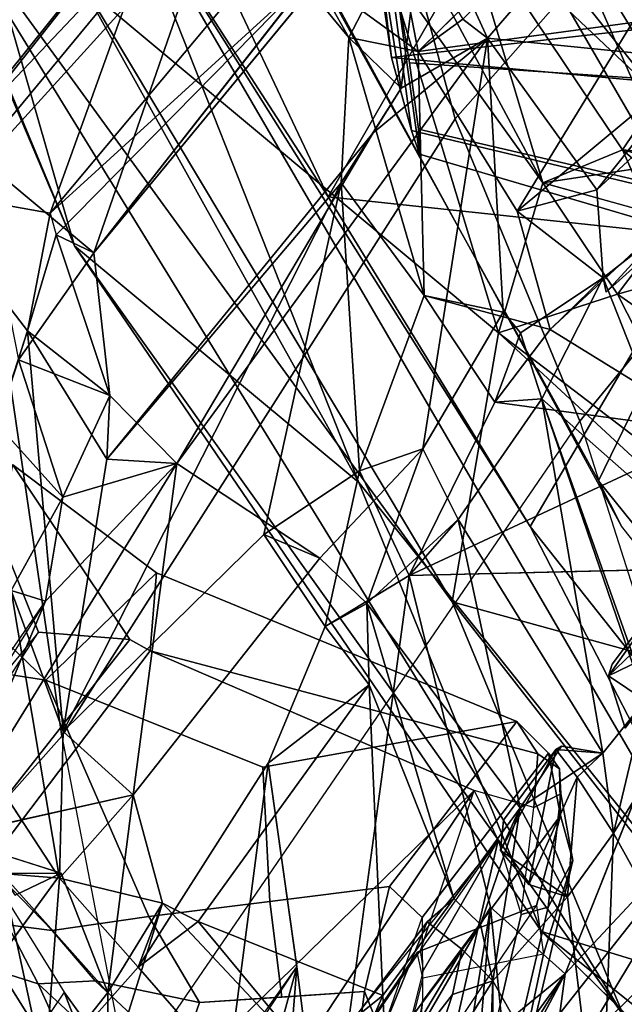
# Model space of a CAD drawing. Units: inches. Extents: x -14.5 to 10.7, y -12.9 to 12.9.
# Drawn here: x -8.8 to -7.8, y -8.4 to -6.8 of the extents above; entities that cross this region are included whole.
import ezdxf

# ---------------------------------------------------------------- set-up
doc = ezdxf.new("R2010")
doc.units = ezdxf.units.IN
doc.header["$MEASUREMENT"] = 0
for name, color, linetype in [('SEAT-BACK', 5, 'Continuous'), ('SEAT-BACKFABRIC', 5, 'Continuous'), ('SEAT-FRAME', 5, 'Continuous'), ('SEAT-KNOBS', 5, 'Continuous')]:
    doc.layers.add(name, color=color, linetype=linetype)

msp = doc.modelspace()

# ---------------------------------------------------------------- linework, layer by layer
at = {"layer": 'SEAT-BACK'}
for points in [[(-8.6655, -7.192, 17.3037), (-8.6655, -7.192, 17.3037), (-9.2923, -5.7141, 16.4663), (-8.9319, -6.268, 16.6044)], [(-8.6655, -7.192, 17.3037), (-8.6655, -7.192, 17.3037), (-8.9229, -6.5725, 17.0716), (-9.2923, -5.7141, 16.4663)], [(-7.8691, -6.543, 18.0207), (-7.8691, -6.543, 18.0207), (-7.8635, -6.124, 18.2208), (-7.6295, -7.0484, 18.3658)], [(-7.6295, -7.0484, 18.3658), (-7.6295, -7.0484, 18.3658), (-7.8635, -6.124, 18.2208), (-7.6381, -6.5219, 18.5571)], [(-7.9681, -6.6189, 17.8015), (-7.9681, -6.6189, 17.8015), (-8.2516, -7.1122, 17.4534), (-8.679, -6.2102, 16.8522)], [(-8.5973, -6.5777, 16.8914), (-8.5973, -6.5777, 16.8914), (-8.679, -6.2102, 16.8522), (-8.2516, -7.1122, 17.4534)], [(-8.6655, -7.192, 17.3037), (-8.6655, -7.192, 17.3037), (-8.9319, -6.268, 16.6044), (-8.2016, -7.5778, 17.5167)], [(-8.9319, -6.268, 16.6044), (-8.9319, -6.268, 16.6044), (-8.5973, -6.5777, 16.8914), (-8.2016, -7.5778, 17.5167)], [(-7.5514, -6.3458, 31.797), (-7.5514, -6.3458, 31.797), (-8.0322, -6.8227, 33.2892), (-7.9918, -6.8537, 33.3464)], [(-7.5895, -6.8941, 32.2687), (-7.5895, -6.8941, 32.2687), (-7.5514, -6.3458, 31.797), (-7.9918, -6.8537, 33.3464)], [(-7.6352, -6.4121, 31.7654), (-7.6352, -6.4121, 31.7654), (-7.7557, -6.828, 32.3425), (-8.105, -6.8756, 33.3404)], [(-8.0662, -6.5026, 18.1054), (-8.0662, -6.5026, 18.1054), (-7.7123, -6.9476, 18.6647), (-7.7803, -6.6358, 18.6547)], [(-8.0365, -6.6411, 18.1015), (-8.0365, -6.6411, 18.1015), (-7.7123, -6.9476, 18.6647), (-8.0662, -6.5026, 18.1054)], [(-8.8783, -7.0413, 35.8843), (-8.8783, -7.0413, 35.8843), (-8.4032, -6.54, 34.3122), (-8.4999, -6.5701, 34.3222)], [(-8.4032, -6.54, 34.3122), (-8.4032, -6.54, 34.3122), (-8.8783, -7.0413, 35.8843), (-8.8226, -7.0467, 35.7605)], [(-8.6339, -7.2036, 35.3173), (-8.6339, -7.2036, 35.3173), (-8.4032, -6.54, 34.3122), (-8.8226, -7.0467, 35.7605)], [(-8.6339, -7.2036, 35.3173), (-8.6339, -7.2036, 35.3173), (-8.2243, -6.7076, 33.9065), (-8.4032, -6.54, 34.3122)], [(-7.8691, -6.543, 18.0207), (-7.8691, -6.543, 18.0207), (-7.6295, -7.0484, 18.3658), (-7.8805, -6.6354, 18)], [(-8.9229, -6.5725, 17.0716), (-8.9229, -6.5725, 17.0716), (-7.7699, -8.4469, 18.6867), (-8.0494, -7.7726, 18.2123)], [(-8.9229, -6.5725, 17.0716), (-8.9229, -6.5725, 17.0716), (-8.0494, -7.7726, 18.2123), (-8.6485, -6.7714, 17.3696)], [(-7.7699, -8.4469, 18.6867), (-7.7699, -8.4469, 18.6867), (-8.9229, -6.5725, 17.0716), (-8.6655, -7.192, 17.3037)], [(-8.7048, -7.1388, 35.1596), (-8.7048, -7.1388, 35.1596), (-8.9186, -7.1012, 35.7145), (-8.4999, -6.5701, 34.3222)], [(-8.9186, -7.1012, 35.7145), (-8.9186, -7.1012, 35.7145), (-8.8783, -7.0413, 35.8843), (-8.4999, -6.5701, 34.3222)], [(-8.3409, -6.7038, 33.8734), (-8.3409, -6.7038, 33.8734), (-8.7048, -7.1388, 35.1596), (-8.4999, -6.5701, 34.3222)], [(-8.5973, -6.5777, 16.8914), (-8.5973, -6.5777, 16.8914), (-7.9226, -7.6498, 17.8963), (-7.5204, -8.4279, 18.4236)], [(-8.5973, -6.5777, 16.8914), (-8.5973, -6.5777, 16.8914), (-7.5204, -8.4279, 18.4236), (-8.2016, -7.5778, 17.5167)], [(-8.5973, -6.5777, 16.8914), (-8.5973, -6.5777, 16.8914), (-8.2516, -7.1122, 17.4534), (-7.9226, -7.6498, 17.8963)], [(-8.1536, -6.6255, 33.4063), (-8.1536, -6.6255, 33.4063), (-8.105, -6.8756, 33.3404), (-8.3409, -6.7038, 33.8734)], [(-7.9681, -6.6189, 17.8015), (-7.9681, -6.6189, 17.8015), (-7.6448, -7.1771, 18.2442), (-8.2516, -7.1122, 17.4534)], [(-8.0322, -6.8227, 33.2892), (-8.0322, -6.8227, 33.2892), (-8.105, -6.8756, 33.3404), (-8.1536, -6.6255, 33.4063)], [(-7.6448, -7.1771, 18.2442), (-7.6448, -7.1771, 18.2442), (-7.9681, -6.6189, 17.8015), (-7.8805, -6.6354, 18)], [(-8.1628, -6.7455, 33.7502), (-8.1628, -6.7455, 33.7502), (-8.1325, -6.935, 33.7331), (-8.0945, -6.6296, 33.4658)], [(-7.9918, -6.8537, 33.3464), (-7.9918, -6.8537, 33.3464), (-8.0945, -6.6296, 33.4658), (-8.1325, -6.935, 33.7331)], [(-8.0365, -6.6411, 18.1015), (-8.0365, -6.6411, 18.1015), (-8.0976, -6.7245, 17.9491), (-7.9015, -7.0893, 18.2469)], [(-7.7716, -7.036, 18.448), (-7.7716, -7.036, 18.448), (-8.0365, -6.6411, 18.1015), (-7.9015, -7.0893, 18.2469)], [(-8.0365, -6.6411, 18.1015), (-8.0365, -6.6411, 18.1015), (-7.7716, -7.036, 18.448), (-7.7123, -6.9476, 18.6647)], [(-7.8805, -6.6354, 18), (-7.8805, -6.6354, 18), (-7.6295, -7.0484, 18.3658), (-7.6448, -7.1771, 18.2442)], [(-7.7123, -6.9476, 18.6647), (-7.7123, -6.9476, 18.6647), (-7.4908, -6.7654, 19.2406), (-7.7803, -6.6358, 18.6547)], [(-8.277, -6.7481, 33.8692), (-8.277, -6.7481, 33.8692), (-8.7048, -7.1388, 35.1596), (-8.3409, -6.7038, 33.8734)], [(-8.105, -6.8756, 33.3404), (-8.105, -6.8756, 33.3404), (-8.2178, -6.8525, 33.6815), (-8.3409, -6.7038, 33.8734)], [(-8.2178, -6.8525, 33.6815), (-8.2178, -6.8525, 33.6815), (-8.277, -6.7481, 33.8692), (-8.3409, -6.7038, 33.8734)], [(-8.6485, -6.7714, 17.3696), (-8.6485, -6.7714, 17.3696), (-7.9742, -7.3342, 18.1565), (-8.1561, -6.7346, 17.8819)], [(-8.1561, -6.7346, 17.8819), (-8.1561, -6.7346, 17.8819), (-7.9015, -7.0893, 18.2469), (-8.0976, -6.7245, 17.9491)], [(-7.9015, -7.0893, 18.2469), (-7.9015, -7.0893, 18.2469), (-8.1561, -6.7346, 17.8819), (-7.9742, -7.3342, 18.1565)], [(-8.277, -6.7481, 33.8692), (-8.277, -6.7481, 33.8692), (-8.6339, -7.2036, 35.3173), (-8.6952, -7.1741, 35.2003)], [(-8.277, -6.7481, 33.8692), (-8.277, -6.7481, 33.8692), (-8.2178, -6.8525, 33.6815), (-8.1628, -6.7455, 33.7502)], [(-8.1628, -6.7455, 33.7502), (-8.1628, -6.7455, 33.7502), (-8.2178, -6.8525, 33.6815), (-8.1325, -6.935, 33.7331)], [(-7.9742, -7.3342, 18.1565), (-7.9742, -7.3342, 18.1565), (-8.6485, -6.7714, 17.3696), (-8.0494, -7.7726, 18.2123)], [(-7.7557, -6.828, 32.3425), (-7.7557, -6.828, 32.3425), (-7.9436, -7.1355, 33.0525), (-8.105, -6.8756, 33.3404)], [(-7.7557, -6.828, 32.3425), (-7.7557, -6.828, 32.3425), (-7.641, -6.8841, 32.3499), (-7.9436, -7.1355, 33.0525)], [(-8.0953, -7.2732, 33.5246), (-8.0953, -7.2732, 33.5246), (-8.2307, -7.0897, 33.7869), (-8.2178, -6.8525, 33.6815)], [(-8.2307, -7.0897, 33.7869), (-8.2307, -7.0897, 33.7869), (-8.1325, -6.935, 33.7331), (-8.2178, -6.8525, 33.6815)], [(-8.0953, -7.2732, 33.5246), (-8.0953, -7.2732, 33.5246), (-8.2178, -6.8525, 33.6815), (-8.105, -6.8756, 33.3404)], [(-8.4987, -7.5471, 35.1375), (-8.4987, -7.5471, 35.1375), (-7.9918, -6.8537, 33.3464), (-8.1786, -7.0078, 33.8081)], [(-8.1786, -7.0078, 33.8081), (-8.1786, -7.0078, 33.8081), (-7.9918, -6.8537, 33.3464), (-8.1325, -6.935, 33.7331)], [(-7.9665, -7.3006, 33.5458), (-7.9665, -7.3006, 33.5458), (-7.9918, -6.8537, 33.3464), (-8.0972, -7.5232, 34.0044)], [(-7.5895, -6.8941, 32.2687), (-7.5895, -6.8941, 32.2687), (-7.9918, -6.8537, 33.3464), (-7.8136, -7.1012, 33.0129)], [(-7.9436, -7.1355, 33.0525), (-7.9436, -7.1355, 33.0525), (-7.641, -6.8841, 32.3499), (-7.8136, -7.1012, 33.0129)], [(-7.641, -6.8841, 32.3499), (-7.641, -6.8841, 32.3499), (-7.5895, -6.8941, 32.2687), (-7.8136, -7.1012, 33.0129)], [(-7.7123, -6.9476, 18.6647), (-7.7123, -6.9476, 18.6647), (-7.7716, -7.036, 18.448), (-7.7093, -7.1776, 18.5609)], [(-8.4987, -7.5471, 35.1375), (-8.4987, -7.5471, 35.1375), (-8.1786, -7.0078, 33.8081), (-8.6125, -7.5399, 35.1823)], [(-7.9015, -7.0893, 18.2469), (-7.9015, -7.0893, 18.2469), (-7.6295, -7.0484, 18.3658), (-7.7716, -7.036, 18.448)], [(-7.7716, -7.036, 18.448), (-7.7716, -7.036, 18.448), (-7.6295, -7.0484, 18.3658), (-7.5528, -7.094, 18.4846)], [(-7.7716, -7.036, 18.448), (-7.7716, -7.036, 18.448), (-7.5692, -7.2117, 18.4283), (-7.7093, -7.1776, 18.5609)], [(-7.5528, -7.094, 18.4846), (-7.5528, -7.094, 18.4846), (-7.5692, -7.2117, 18.4283), (-7.7716, -7.036, 18.448)], [(-8.6339, -7.2036, 35.3173), (-8.6339, -7.2036, 35.3173), (-8.8226, -7.0467, 35.7605), (-8.7565, -7.3782, 35.7198)], [(-7.6805, -7.1511, 18.3004), (-7.6805, -7.1511, 18.3004), (-7.6295, -7.0484, 18.3658), (-7.9015, -7.0893, 18.2469)], [(-7.5632, -7.0562, 32.329), (-7.5632, -7.0562, 32.329), (-7.8031, -7.2444, 33.0565), (-7.6306, -7.6824, 32.8702)], [(-7.5632, -7.0562, 32.329), (-7.5632, -7.0562, 32.329), (-7.7985, -7.2677, 32.9749), (-7.8031, -7.2444, 33.0565)], [(-8.3568, -7.6625, 34.4929), (-8.3568, -7.6625, 34.4929), (-8.6836, -7.9839, 35.4833), (-8.2307, -7.0897, 33.7869)], [(-8.2307, -7.0897, 33.7869), (-8.2307, -7.0897, 33.7869), (-8.6836, -7.9839, 35.4833), (-8.6125, -7.5399, 35.1823)], [(-8.2006, -7.5588, 34.0258), (-8.2006, -7.5588, 34.0258), (-8.3568, -7.6625, 34.4929), (-8.2307, -7.0897, 33.7869)], [(-8.0953, -7.2732, 33.5246), (-8.0953, -7.2732, 33.5246), (-8.2006, -7.5588, 34.0258), (-8.2307, -7.0897, 33.7869)], [(-7.78, -7.2711, 18.4047), (-7.78, -7.2711, 18.4047), (-7.9015, -7.0893, 18.2469), (-7.9742, -7.3342, 18.1565)], [(-8.9186, -7.1012, 35.7145), (-8.9186, -7.1012, 35.7145), (-8.742, -7.3309, 35.3607), (-8.7916, -7.4837, 35.566)], [(-8.7048, -7.1388, 35.1596), (-8.7048, -7.1388, 35.1596), (-8.742, -7.3309, 35.3607), (-8.9186, -7.1012, 35.7145)], [(-7.9436, -7.1355, 33.0525), (-7.9436, -7.1355, 33.0525), (-7.8136, -7.1012, 33.0129), (-7.8031, -7.2444, 33.0565)], [(-7.9226, -7.6498, 17.8963), (-7.9226, -7.6498, 17.8963), (-8.2516, -7.1122, 17.4534), (-7.6448, -7.1771, 18.2442)], [(-7.6183, -7.4962, 32.4302), (-7.6183, -7.4962, 32.4302), (-7.8898, -7.3287, 33.0276), (-7.6549, -7.1105, 32.258)], [(-8.742, -7.3309, 35.3607), (-8.742, -7.3309, 35.3607), (-8.7048, -7.1388, 35.1596), (-8.6952, -7.1741, 35.2003)], [(-7.8031, -7.2444, 33.0565), (-7.8031, -7.2444, 33.0565), (-7.8898, -7.3287, 33.0276), (-7.9436, -7.1355, 33.0525)], [(-8.742, -7.3309, 35.3607), (-8.742, -7.3309, 35.3607), (-8.6952, -7.1741, 35.2003), (-8.608, -7.436, 35.3383)], [(-8.6952, -7.1741, 35.2003), (-8.6952, -7.1741, 35.2003), (-8.6339, -7.2036, 35.3173), (-8.608, -7.436, 35.3383)], [(-7.2831, -8.4568, 18.8648), (-7.2831, -8.4568, 18.8648), (-7.9226, -7.6498, 17.8963), (-7.6448, -7.1771, 18.2442)], [(-7.5692, -7.2117, 18.4283), (-7.5692, -7.2117, 18.4283), (-7.78, -7.2711, 18.4047), (-7.7093, -7.1776, 18.5609)], [(-7.78, -7.2711, 18.4047), (-7.78, -7.2711, 18.4047), (-7.5916, -7.403, 18.7439), (-7.7093, -7.1776, 18.5609)], [(-8.6339, -7.2036, 35.3173), (-8.6339, -7.2036, 35.3173), (-8.7565, -7.3782, 35.7198), (-8.608, -7.436, 35.3383)], [(-7.9041, -8.3096, 18.2281), (-7.9041, -8.3096, 18.2281), (-8.6655, -7.192, 17.3037), (-8.2016, -7.5778, 17.5167)], [(-7.9379, -7.3343, 33.4654), (-7.9379, -7.3343, 33.4654), (-7.9034, -7.4416, 33.4539), (-7.8031, -7.2444, 33.0565)], [(-7.8031, -7.2444, 33.0565), (-7.8031, -7.2444, 33.0565), (-7.9034, -7.4416, 33.4539), (-7.6306, -7.6824, 32.8702)], [(-8.0953, -7.2732, 33.5246), (-8.0953, -7.2732, 33.5246), (-7.8898, -7.3287, 33.0276), (-7.9801, -7.4473, 33.3511)], [(-7.78, -7.2711, 18.4047), (-7.78, -7.2711, 18.4047), (-7.9742, -7.3342, 18.1565), (-7.6046, -7.616, 18.7238)], [(-7.5916, -7.403, 18.7439), (-7.5916, -7.403, 18.7439), (-7.78, -7.2711, 18.4047), (-7.6046, -7.616, 18.7238)], [(-8.742, -7.3309, 35.3607), (-8.742, -7.3309, 35.3607), (-8.6125, -7.5399, 35.1823), (-8.6836, -7.9839, 35.4833)], [(-8.608, -7.436, 35.3383), (-8.608, -7.436, 35.3383), (-8.6125, -7.5399, 35.1823), (-8.742, -7.3309, 35.3607)], [(-7.6183, -7.4962, 32.4302), (-7.6183, -7.4962, 32.4302), (-7.9801, -7.4473, 33.3511), (-7.8898, -7.3287, 33.0276)], [(-7.2672, -7.9876, 19.2737), (-7.2672, -7.9876, 19.2737), (-7.9742, -7.3342, 18.1565), (-8.0494, -7.7726, 18.2123)], [(-7.9034, -7.4416, 33.4539), (-7.9034, -7.4416, 33.4539), (-7.9379, -7.3343, 33.4654), (-7.9801, -7.4473, 33.3511)], [(-7.9742, -7.3342, 18.1565), (-7.9742, -7.3342, 18.1565), (-7.2672, -7.9876, 19.2737), (-7.6046, -7.616, 18.7238)], [(-8.6846, -7.6017, 35.6298), (-8.6846, -7.6017, 35.6298), (-8.7565, -7.3782, 35.7198), (-8.7916, -7.4837, 35.566)], [(-8.7565, -7.3782, 35.7198), (-8.7565, -7.3782, 35.7198), (-8.6846, -7.6017, 35.6298), (-8.608, -7.436, 35.3383)], [(-8.6846, -7.6017, 35.6298), (-8.6846, -7.6017, 35.6298), (-8.4987, -7.5471, 35.1375), (-8.608, -7.436, 35.3383)], [(-8.608, -7.436, 35.3383), (-8.608, -7.436, 35.3383), (-8.4987, -7.5471, 35.1375), (-8.6125, -7.5399, 35.1823)], [(-7.9034, -7.4416, 33.4539), (-7.9034, -7.4416, 33.4539), (-8.0396, -7.6384, 33.8968), (-7.804, -8.0193, 33.5572)], [(-7.804, -8.0193, 33.5572), (-7.804, -8.0193, 33.5572), (-7.7347, -7.9332, 33.3609), (-7.9034, -7.4416, 33.4539)], [(-7.9034, -7.4416, 33.4539), (-7.9034, -7.4416, 33.4539), (-7.7563, -7.8562, 33.2709), (-7.6306, -7.6824, 32.8702)], [(-7.7563, -7.8562, 33.2709), (-7.7563, -7.8562, 33.2709), (-7.9034, -7.4416, 33.4539), (-7.7347, -7.9332, 33.3609)], [(-7.6183, -7.4962, 32.4302), (-7.6183, -7.4962, 32.4302), (-8.1195, -7.7297, 33.8579), (-7.9801, -7.4473, 33.3511)], [(-8.7916, -7.4837, 35.566), (-8.7916, -7.4837, 35.566), (-8.7688, -7.7539, 35.6199), (-8.6846, -7.6017, 35.6298)], [(-8.1195, -7.7297, 33.8579), (-8.1195, -7.7297, 33.8579), (-7.6183, -7.4962, 32.4302), (-7.6016, -7.7168, 32.4544)], [(-8.0972, -7.5232, 34.0044), (-8.0972, -7.5232, 34.0044), (-8.2651, -7.7012, 34.4988), (-8.1886, -7.7752, 34.3947)], [(-8.1886, -7.7752, 34.3947), (-8.1886, -7.7752, 34.3947), (-8.0396, -7.6384, 33.8968), (-8.0972, -7.5232, 34.0044)], [(-8.874, -8.1554, 36.5238), (-8.874, -8.1554, 36.5238), (-8.5699, -8.0869, 35.5915), (-8.4987, -7.5471, 35.1375)], [(-8.7124, -7.7715, 35.7512), (-8.7124, -7.7715, 35.7512), (-8.874, -8.1554, 36.5238), (-8.4987, -7.5471, 35.1375)], [(-8.6846, -7.6017, 35.6298), (-8.6846, -7.6017, 35.6298), (-8.7124, -7.7715, 35.7512), (-8.4987, -7.5471, 35.1375)], [(-8.4987, -7.5471, 35.1375), (-8.4987, -7.5471, 35.1375), (-8.5699, -8.0869, 35.5915), (-8.2651, -7.7012, 34.4988)], [(-8.3568, -7.6625, 34.4929), (-8.3568, -7.6625, 34.4929), (-8.2006, -7.5588, 34.0258), (-8.2568, -7.8128, 34.3106)], [(-8.2568, -7.8128, 34.3106), (-8.2568, -7.8128, 34.3106), (-8.2006, -7.5588, 34.0258), (-8.1195, -7.7297, 33.8579)], [(-7.9041, -8.3096, 18.2281), (-7.9041, -8.3096, 18.2281), (-8.2016, -7.5778, 17.5167), (-7.5204, -8.4279, 18.4236)], [(-8.7688, -7.7539, 35.6199), (-8.7688, -7.7539, 35.6199), (-8.7124, -7.7715, 35.7512), (-8.6846, -7.6017, 35.6298)], [(-8.1886, -7.7752, 34.3947), (-8.1886, -7.7752, 34.3947), (-7.9384, -8.1082, 33.8902), (-8.0396, -7.6384, 33.8968)], [(-7.804, -8.0193, 33.5572), (-7.804, -8.0193, 33.5572), (-8.0396, -7.6384, 33.8968), (-7.9384, -8.1082, 33.8902)], [(-7.5204, -8.4279, 18.4236), (-7.5204, -8.4279, 18.4236), (-7.9226, -7.6498, 17.8963), (-7.2831, -8.4568, 18.8648)], [(-7.6373, -7.8168, 32.8138), (-7.6373, -7.8168, 32.8138), (-7.6578, -7.6999, 32.8159), (-7.7945, -7.8932, 33.2962)], [(-7.6578, -7.6999, 32.8159), (-7.6578, -7.6999, 32.8159), (-7.7945, -7.8932, 33.2962), (-7.7887, -7.8742, 33.2564)], [(-7.6578, -7.6999, 32.8159), (-7.6578, -7.6999, 32.8159), (-7.7887, -7.8742, 33.2564), (-7.7945, -7.8932, 33.2962)], [(-7.6016, -7.7168, 32.4544), (-7.6016, -7.7168, 32.4544), (-7.5944, -8.089, 32.3765), (-7.8651, -8.3787, 33.3393)], [(-7.9873, -8.2701, 33.7626), (-7.9873, -8.2701, 33.7626), (-8.2562, -8.7334, 34.7095), (-8.1195, -7.7297, 33.8579)], [(-8.7688, -7.7539, 35.6199), (-8.7688, -7.7539, 35.6199), (-8.6836, -7.9839, 35.4833), (-8.6898, -8.2229, 35.6278)], [(-8.7124, -7.7715, 35.7512), (-8.7124, -7.7715, 35.7512), (-8.9784, -8.2003, 36.8593), (-8.874, -8.1554, 36.5238)], [(-8.1886, -7.7752, 34.3947), (-8.1886, -7.7752, 34.3947), (-8.2568, -7.8128, 34.3106), (-8.1851, -7.908, 34.5139)], [(-8.1886, -7.7752, 34.3947), (-8.1886, -7.7752, 34.3947), (-8.0468, -8.2561, 34.3246), (-7.9384, -8.1082, 33.8902)], [(-8.1886, -7.7752, 34.3947), (-8.1886, -7.7752, 34.3947), (-8.1851, -7.908, 34.5139), (-8.0468, -8.2561, 34.3246)], [(-7.5362, -8.429, 18.9926), (-7.5362, -8.429, 18.9926), (-7.2672, -7.9876, 19.2737), (-8.0494, -7.7726, 18.2123)], [(-7.5362, -8.429, 18.9926), (-7.5362, -8.429, 18.9926), (-8.0494, -7.7726, 18.2123), (-7.7699, -8.4469, 18.6867)], [(-8.1851, -7.908, 34.5139), (-8.1851, -7.908, 34.5139), (-8.2568, -7.8128, 34.3106), (-8.3498, -8.0357, 34.7115)], [(-7.6373, -7.8168, 32.8138), (-7.6373, -7.8168, 32.8138), (-7.7945, -7.8932, 33.2962), (-7.7672, -7.9785, 33.2807)], [(-7.7347, -7.9332, 33.3609), (-7.7347, -7.9332, 33.3609), (-7.7945, -7.8932, 33.2962), (-7.7563, -7.8562, 33.2709)], [(-7.7672, -7.9785, 33.2807), (-7.7672, -7.9785, 33.2807), (-7.7945, -7.8932, 33.2962), (-7.7347, -7.9332, 33.3609)], [(-8.1627, -8.414, 34.7306), (-8.1627, -8.414, 34.7306), (-8.1851, -7.908, 34.5139), (-8.4637, -8.2933, 35.4133)], [(-8.1627, -8.414, 34.7306), (-8.1627, -8.414, 34.7306), (-8.0468, -8.2561, 34.3246), (-8.1851, -7.908, 34.5139)], [(-7.804, -8.0193, 33.5572), (-7.804, -8.0193, 33.5572), (-7.7866, -8.1498, 33.5929), (-7.7347, -7.9332, 33.3609)], [(-7.7347, -7.9332, 33.3609), (-7.7347, -7.9332, 33.3609), (-7.7866, -8.1498, 33.5929), (-7.6945, -8.0017, 33.2327)], [(-8.6898, -8.2229, 35.6278), (-8.6898, -8.2229, 35.6278), (-8.7836, -8.2152, 35.882), (-8.8721, -7.9445, 35.9903)], [(-8.6836, -7.9839, 35.4833), (-8.6836, -7.9839, 35.4833), (-8.5699, -8.0869, 35.5915), (-8.6898, -8.2229, 35.6278)], [(-7.9384, -8.1082, 33.8902), (-7.9384, -8.1082, 33.8902), (-7.871, -8.0077, 33.6389), (-7.804, -8.0193, 33.5572)], [(-7.871, -8.0077, 33.6389), (-7.871, -8.0077, 33.6389), (-7.8804, -8.0134, 33.5816), (-7.804, -8.0193, 33.5572)], [(-7.6138, -8.4618, 33.0956), (-7.6138, -8.4618, 33.0956), (-7.6945, -8.0017, 33.2327), (-7.7866, -8.1498, 33.5929)], [(-7.9706, -8.1778, 33.925), (-7.9706, -8.1778, 33.925), (-7.9246, -8.2332, 33.8413), (-7.8804, -8.0134, 33.5816)], [(-7.8804, -8.0134, 33.5816), (-7.8804, -8.0134, 33.5816), (-7.9706, -8.1778, 33.925), (-7.9659, -8.1283, 33.875)], [(-7.9659, -8.1283, 33.875), (-7.9659, -8.1283, 33.875), (-7.9706, -8.1778, 33.925), (-7.8804, -8.0134, 33.5816)], [(-7.9246, -8.2332, 33.8413), (-7.9246, -8.2332, 33.8413), (-7.8456, -8.0583, 33.5537), (-7.8804, -8.0134, 33.5816)], [(-7.8804, -8.0134, 33.5816), (-7.8804, -8.0134, 33.5816), (-7.8456, -8.0583, 33.5537), (-7.804, -8.0193, 33.5572)], [(-7.7866, -8.1498, 33.5929), (-7.7866, -8.1498, 33.5929), (-7.804, -8.0193, 33.5572), (-7.8456, -8.0583, 33.5537)], [(-8.3498, -8.0357, 34.7115), (-8.3498, -8.0357, 34.7115), (-8.4147, -8.5362, 35.0923), (-8.5614, -8.3678, 35.3679)], [(-8.3027, -8.367, 34.699), (-8.3027, -8.367, 34.699), (-8.4147, -8.5362, 35.0923), (-8.3498, -8.0357, 34.7115)], [(-7.9246, -8.2332, 33.8413), (-7.9246, -8.2332, 33.8413), (-7.8613, -8.2531, 33.8503), (-7.8456, -8.0583, 33.5537)], [(-7.8456, -8.0583, 33.5537), (-7.8456, -8.0583, 33.5537), (-7.8613, -8.2531, 33.8503), (-7.7866, -8.1498, 33.5929)], [(-8.5699, -8.0869, 35.5915), (-8.5699, -8.0869, 35.5915), (-8.5218, -8.2635, 35.5789), (-8.6898, -8.2229, 35.6278)], [(-8.5699, -8.0869, 35.5915), (-8.5699, -8.0869, 35.5915), (-8.6111, -8.4092, 35.8962), (-8.5218, -8.2635, 35.5789)], [(-7.2564, -8.0823, 30.6545), (-7.2564, -8.0823, 30.6545), (-7.8664, -8.872, 32.7169), (-7.5428, -8.2044, 32.1097)], [(-7.7678, -8.6879, 32.265), (-7.7678, -8.6879, 32.265), (-7.8664, -8.872, 32.7169), (-7.2564, -8.0823, 30.6545)], [(-7.8437, -8.5003, 33.191), (-7.8437, -8.5003, 33.191), (-7.874, -8.4433, 33.3046), (-7.5944, -8.089, 32.3765)], [(-7.8651, -8.3787, 33.3393), (-7.8651, -8.3787, 33.3393), (-7.5944, -8.089, 32.3765), (-7.874, -8.4433, 33.3046)], [(-7.6239, -8.2838, 32.3855), (-7.6239, -8.2838, 32.3855), (-7.8437, -8.5003, 33.191), (-7.5944, -8.089, 32.3765)], [(-7.9384, -8.1082, 33.8902), (-7.9384, -8.1082, 33.8902), (-8.0468, -8.2561, 34.3246), (-8.0033, -8.2986, 34.2298)], [(-7.983, -8.3901, 34.235), (-7.983, -8.3901, 34.235), (-7.9384, -8.1082, 33.8902), (-8.0033, -8.2986, 34.2298)], [(-7.983, -8.3901, 34.235), (-7.983, -8.3901, 34.235), (-7.8613, -8.2531, 33.8503), (-7.9384, -8.1082, 33.8902)], [(-7.8613, -8.2531, 33.8503), (-7.8613, -8.2531, 33.8503), (-7.9706, -8.1778, 33.925), (-7.9384, -8.1082, 33.8902)], [(-7.7866, -8.1498, 33.5929), (-7.7866, -8.1498, 33.5929), (-7.8613, -8.2531, 33.8503), (-7.8074, -8.701, 33.7961)], [(-7.7866, -8.1498, 33.5929), (-7.7866, -8.1498, 33.5929), (-7.8074, -8.701, 33.7961), (-7.6138, -8.4618, 33.0956)], [(-9.0552, -8.7174, 37.3555), (-9.0552, -8.7174, 37.3555), (-8.6871, -8.2147, 36.0023), (-8.874, -8.1554, 36.5238)], [(-7.8613, -8.2531, 33.8503), (-7.8613, -8.2531, 33.8503), (-7.9246, -8.2332, 33.8413), (-7.9706, -8.1778, 33.925)], [(-8.6111, -8.4092, 35.8962), (-8.6111, -8.4092, 35.8962), (-8.6871, -8.2147, 36.0023), (-8.7836, -8.2152, 35.882)], [(-8.6871, -8.2147, 36.0023), (-8.6871, -8.2147, 36.0023), (-8.762, -8.2507, 36.0723), (-8.7836, -8.2152, 35.882)], [(-8.7836, -8.2152, 35.882), (-8.7836, -8.2152, 35.882), (-8.7138, -8.5397, 35.8234), (-8.6111, -8.4092, 35.8962)], [(-8.6898, -8.2229, 35.6278), (-8.6898, -8.2229, 35.6278), (-8.7138, -8.5397, 35.8234), (-8.7836, -8.2152, 35.882)], [(-7.8664, -8.872, 32.7169), (-7.8664, -8.872, 32.7169), (-7.6239, -8.2838, 32.3855), (-7.5428, -8.2044, 32.1097)], [(-8.7138, -8.5397, 35.8234), (-8.7138, -8.5397, 35.8234), (-8.6898, -8.2229, 35.6278), (-8.5614, -8.3678, 35.3679)], [(-8.5218, -8.2635, 35.5789), (-8.5218, -8.2635, 35.5789), (-8.5614, -8.3678, 35.3679), (-8.6898, -8.2229, 35.6278)], [(-8.5218, -8.2635, 35.5789), (-8.5218, -8.2635, 35.5789), (-8.6111, -8.4092, 35.8962), (-8.61, -8.5461, 35.9913)], [(-8.5218, -8.2635, 35.5789), (-8.5218, -8.2635, 35.5789), (-8.61, -8.5461, 35.9913), (-8.2319, -8.5727, 35.0431)], [(-8.5614, -8.3678, 35.3679), (-8.5614, -8.3678, 35.3679), (-8.5218, -8.2635, 35.5789), (-8.4637, -8.2933, 35.4133)], [(-8.4637, -8.2933, 35.4133), (-8.4637, -8.2933, 35.4133), (-8.5218, -8.2635, 35.5789), (-8.2319, -8.5727, 35.0431)], [(-7.8074, -8.701, 33.7961), (-7.8074, -8.701, 33.7961), (-7.8613, -8.2531, 33.8503), (-7.983, -8.3901, 34.235)], [(-8.0651, -8.7548, 33.988), (-8.0651, -8.7548, 33.988), (-8.2562, -8.7334, 34.7095), (-7.9873, -8.2701, 33.7626)], [(-8.0651, -8.7548, 33.988), (-8.0651, -8.7548, 33.988), (-7.9873, -8.2701, 33.7626), (-8.0192, -8.6663, 33.8088)], [(-7.9873, -8.2701, 33.7626), (-7.9873, -8.2701, 33.7626), (-7.9607, -8.5335, 33.6794), (-8.0192, -8.6663, 33.8088)], [(-7.9873, -8.2701, 33.7626), (-7.9873, -8.2701, 33.7626), (-7.8651, -8.3787, 33.3393), (-7.9607, -8.5335, 33.6794)], [(-8.1627, -8.414, 34.7306), (-8.1627, -8.414, 34.7306), (-8.4637, -8.2933, 35.4133), (-8.2319, -8.5727, 35.0431)], [(-8.2094, -8.4517, 34.7041), (-8.2094, -8.4517, 34.7041), (-8.2002, -8.5617, 34.7498), (-8.0903, -8.2942, 34.3001)], [(-8.2002, -8.5617, 34.7498), (-8.2002, -8.5617, 34.7498), (-8.0332, -8.3393, 34.2158), (-8.0903, -8.2942, 34.3001)], [(-7.6239, -8.2838, 32.3855), (-7.6239, -8.2838, 32.3855), (-7.9241, -8.8285, 33.2438), (-7.8437, -8.5003, 33.191)], [(-7.9241, -8.8285, 33.2438), (-7.9241, -8.8285, 33.2438), (-7.6239, -8.2838, 32.3855), (-7.8664, -8.872, 32.7169)], [(-7.983, -8.3901, 34.235), (-7.983, -8.3901, 34.235), (-8.0033, -8.2986, 34.2298), (-8.0332, -8.3393, 34.2158)], [(-7.9041, -8.3096, 18.2281), (-7.9041, -8.3096, 18.2281), (-7.0385, -9.0017, 19.3626), (-7.2383, -8.9627, 19.4145)], [(-7.0385, -9.0017, 19.3626), (-7.0385, -9.0017, 19.3626), (-7.9041, -8.3096, 18.2281), (-7.5204, -8.4279, 18.4236)], [(-8.1702, -8.5692, 34.6637), (-8.1702, -8.5692, 34.6637), (-8.0332, -8.3393, 34.2158), (-8.2002, -8.5617, 34.7498)], [(-8.1702, -8.5692, 34.6637), (-8.1702, -8.5692, 34.6637), (-8.0491, -8.4127, 34.2607), (-8.0332, -8.3393, 34.2158)], [(-8.0332, -8.3393, 34.2158), (-8.0332, -8.3393, 34.2158), (-8.0491, -8.4127, 34.2607), (-7.983, -8.3901, 34.235)], [(-8.5614, -8.3678, 35.3679), (-8.5614, -8.3678, 35.3679), (-8.4147, -8.5362, 35.0923), (-8.7138, -8.5397, 35.8234)], [(-8.3026, -8.3675, 34.6991), (-8.3026, -8.3675, 34.6991), (-8.3609, -8.5801, 34.9487), (-8.4094, -8.5177, 35.0418)], [(-8.3312, -8.7272, 34.9442), (-8.3312, -8.7272, 34.9442), (-8.3609, -8.5801, 34.9487), (-8.3026, -8.3675, 34.6991)], [(-8.3312, -8.7272, 34.9442), (-8.3312, -8.7272, 34.9442), (-8.3026, -8.3675, 34.6991), (-8.2562, -8.7334, 34.7095)], [(-7.983, -8.3901, 34.235), (-7.983, -8.3901, 34.235), (-8.1064, -8.5857, 34.6694), (-8.0058, -8.9879, 34.5364)], [(-8.0491, -8.4127, 34.2607), (-8.0491, -8.4127, 34.2607), (-8.1064, -8.5857, 34.6694), (-7.983, -8.3901, 34.235)], [(-8.0136, -8.5006, 33.336), (-8.0136, -8.5006, 33.336), (-7.9635, -8.5143, 33.4352), (-7.8651, -8.3787, 33.3393)], [(-8.0136, -8.5006, 33.336), (-8.0136, -8.5006, 33.336), (-7.8651, -8.3787, 33.3393), (-7.874, -8.4433, 33.3046)], [(-8.0058, -8.9879, 34.5364), (-8.0058, -8.9879, 34.5364), (-7.9822, -9.0238, 34.4452), (-7.983, -8.3901, 34.235)], [(-7.9854, -8.606, 33.6555), (-7.9854, -8.606, 33.6555), (-7.8651, -8.3787, 33.3393), (-7.9635, -8.5143, 33.4352)], [(-7.9607, -8.5335, 33.6794), (-7.9607, -8.5335, 33.6794), (-7.8651, -8.3787, 33.3393), (-7.9854, -8.606, 33.6555)], [(-7.9822, -9.0238, 34.4452), (-7.9822, -9.0238, 34.4452), (-7.8074, -8.701, 33.7961), (-7.983, -8.3901, 34.235)], [(-8.61, -8.5461, 35.9913), (-8.61, -8.5461, 35.9913), (-8.6111, -8.4092, 35.8962), (-8.7138, -8.5397, 35.8234)], [(-8.2319, -8.5727, 35.0431), (-8.2319, -8.5727, 35.0431), (-8.1567, -8.5287, 34.7917), (-8.1627, -8.414, 34.7306)]]:
    msp.add_3dface(points, dxfattribs=at)
for points, invisible_edges in [([(-8.105, -6.8756, 33.3404), (-8.105, -6.8756, 33.3404), (-8.0322, -6.8227, 33.2892), (-7.6352, -6.4121, 31.7654)], 4), ([(-8.0322, -6.8227, 33.2892), (-8.0322, -6.8227, 33.2892), (-8.0945, -6.6296, 33.4658), (-7.9918, -6.8537, 33.3464)], 2), ([(-8.2243, -6.7076, 33.9065), (-8.2243, -6.7076, 33.9065), (-8.6339, -7.2036, 35.3173), (-8.277, -6.7481, 33.8692)], 9), ([(-8.4987, -7.5471, 35.1375), (-8.4987, -7.5471, 35.1375), (-8.2651, -7.7012, 34.4988), (-7.9918, -6.8537, 33.3464)], 4), ([(-7.9918, -6.8537, 33.3464), (-7.9918, -6.8537, 33.3464), (-8.2651, -7.7012, 34.4988), (-8.0972, -7.5232, 34.0044)], 2), ([(-7.9665, -7.3006, 33.5458), (-7.9665, -7.3006, 33.5458), (-7.8136, -7.1012, 33.0129), (-7.9918, -6.8537, 33.3464)], 2), ([(-7.9436, -7.1355, 33.0525), (-7.9436, -7.1355, 33.0525), (-8.0953, -7.2732, 33.5246), (-8.105, -6.8756, 33.3404)], 2), ([(-8.2307, -7.0897, 33.7869), (-8.2307, -7.0897, 33.7869), (-8.1786, -7.0078, 33.8081), (-8.1325, -6.935, 33.7331)], 2), ([(-8.6125, -7.5399, 35.1823), (-8.6125, -7.5399, 35.1823), (-8.1786, -7.0078, 33.8081), (-8.2307, -7.0897, 33.7869)], 4), ([(-7.6805, -7.1511, 18.3004), (-7.6805, -7.1511, 18.3004), (-7.9015, -7.0893, 18.2469), (-7.78, -7.2711, 18.4047)], 9), ([(-7.9379, -7.3343, 33.4654), (-7.9379, -7.3343, 33.4654), (-7.8136, -7.1012, 33.0129), (-7.9665, -7.3006, 33.5458)], 6), ([(-7.8136, -7.1012, 33.0129), (-7.8136, -7.1012, 33.0129), (-7.9379, -7.3343, 33.4654), (-7.8031, -7.2444, 33.0565)], 2), ([(-7.6549, -7.1105, 32.258), (-7.6549, -7.1105, 32.258), (-7.8898, -7.3287, 33.0276), (-7.7985, -7.2677, 32.9749)], 4), ([(-7.9436, -7.1355, 33.0525), (-7.9436, -7.1355, 33.0525), (-7.8898, -7.3287, 33.0276), (-8.0953, -7.2732, 33.5246)], 9), ([(-7.5692, -7.2117, 18.4283), (-7.5692, -7.2117, 18.4283), (-7.6805, -7.1511, 18.3004), (-7.78, -7.2711, 18.4047)], 4), ([(-8.6655, -7.192, 17.3037), (-8.6655, -7.192, 17.3037), (-7.9041, -8.3096, 18.2281), (-7.7699, -8.4469, 18.6867)], 4), ([(-7.8898, -7.3287, 33.0276), (-7.8898, -7.3287, 33.0276), (-7.8031, -7.2444, 33.0565), (-7.7985, -7.2677, 32.9749)], 9), ([(-8.2006, -7.5588, 34.0258), (-8.2006, -7.5588, 34.0258), (-8.0953, -7.2732, 33.5246), (-8.0972, -7.5232, 34.0044)], 4), ([(-8.0972, -7.5232, 34.0044), (-8.0972, -7.5232, 34.0044), (-8.0953, -7.2732, 33.5246), (-7.9665, -7.3006, 33.5458)], 2), ([(-7.9665, -7.3006, 33.5458), (-7.9665, -7.3006, 33.5458), (-8.0953, -7.2732, 33.5246), (-7.9379, -7.3343, 33.4654)], 4), ([(-7.9379, -7.3343, 33.4654), (-7.9379, -7.3343, 33.4654), (-8.0953, -7.2732, 33.5246), (-7.9801, -7.4473, 33.3511)], 2), ([(-8.742, -7.3309, 35.3607), (-8.742, -7.3309, 35.3607), (-8.6836, -7.9839, 35.4833), (-8.7916, -7.4837, 35.566)], 4), ([(-7.9034, -7.4416, 33.4539), (-7.9034, -7.4416, 33.4539), (-7.9801, -7.4473, 33.3511), (-8.0396, -7.6384, 33.8968)], 4), ([(-7.9801, -7.4473, 33.3511), (-7.9801, -7.4473, 33.3511), (-8.1195, -7.7297, 33.8579), (-8.0396, -7.6384, 33.8968)], 9), ([(-8.6836, -7.9839, 35.4833), (-8.6836, -7.9839, 35.4833), (-8.7688, -7.7539, 35.6199), (-8.7916, -7.4837, 35.566)], 9), ([(-8.2006, -7.5588, 34.0258), (-8.2006, -7.5588, 34.0258), (-8.0972, -7.5232, 34.0044), (-8.0396, -7.6384, 33.8968)], 9), ([(-8.0396, -7.6384, 33.8968), (-8.0396, -7.6384, 33.8968), (-8.1195, -7.7297, 33.8579), (-8.2006, -7.5588, 34.0258)], 9), ([(-8.6836, -7.9839, 35.4833), (-8.6836, -7.9839, 35.4833), (-8.3568, -7.6625, 34.4929), (-8.5699, -8.0869, 35.5915)], 4), ([(-8.5699, -8.0869, 35.5915), (-8.5699, -8.0869, 35.5915), (-8.3568, -7.6625, 34.4929), (-8.2651, -7.7012, 34.4988)], 2), ([(-8.3568, -7.6625, 34.4929), (-8.3568, -7.6625, 34.4929), (-8.1886, -7.7752, 34.3947), (-8.2651, -7.7012, 34.4988)], 2), ([(-8.2568, -7.8128, 34.3106), (-8.2568, -7.8128, 34.3106), (-8.1886, -7.7752, 34.3947), (-8.3568, -7.6625, 34.4929)], 4), ([(-7.6578, -7.6999, 32.8159), (-7.6578, -7.6999, 32.8159), (-7.6306, -7.6824, 32.8702), (-7.7945, -7.8932, 33.2962)], 4), ([(-7.6306, -7.6824, 32.8702), (-7.6306, -7.6824, 32.8702), (-7.7563, -7.8562, 33.2709), (-7.7945, -7.8932, 33.2962)], 9), ([(-8.1195, -7.7297, 33.8579), (-8.1195, -7.7297, 33.8579), (-7.6016, -7.7168, 32.4544), (-7.9873, -8.2701, 33.7626)], 4), ([(-7.9873, -8.2701, 33.7626), (-7.9873, -8.2701, 33.7626), (-7.6016, -7.7168, 32.4544), (-7.8651, -8.3787, 33.3393)], 2), ([(-8.2568, -7.8128, 34.3106), (-8.2568, -7.8128, 34.3106), (-8.1195, -7.7297, 33.8579), (-8.3498, -8.0357, 34.7115)], 4), ([(-8.3026, -8.3675, 34.6991), (-8.3026, -8.3675, 34.6991), (-8.3498, -8.0357, 34.7115), (-8.1195, -7.7297, 33.8579)], 13), ([(-8.1195, -7.7297, 33.8579), (-8.1195, -7.7297, 33.8579), (-8.2562, -8.7334, 34.7095), (-8.3026, -8.3675, 34.6991)], 9), ([(-8.7688, -7.7539, 35.6199), (-8.7688, -7.7539, 35.6199), (-9.1393, -8.304, 37.0665), (-8.7124, -7.7715, 35.7512)], 4), ([(-8.8721, -7.9445, 35.9903), (-8.8721, -7.9445, 35.9903), (-8.7688, -7.7539, 35.6199), (-8.6898, -8.2229, 35.6278)], 2), ([(-9.1393, -8.304, 37.0665), (-9.1393, -8.304, 37.0665), (-9.0588, -8.2693, 37.0741), (-8.7124, -7.7715, 35.7512)], 9), ([(-8.1851, -7.908, 34.5139), (-8.1851, -7.908, 34.5139), (-8.3498, -8.0357, 34.7115), (-8.5614, -8.3678, 35.3679)], 9), ([(-8.5614, -8.3678, 35.3679), (-8.5614, -8.3678, 35.3679), (-8.4637, -8.2933, 35.4133), (-8.1851, -7.908, 34.5139)], 9), ([(-7.871, -8.0077, 33.6389), (-7.871, -8.0077, 33.6389), (-7.9384, -8.1082, 33.8902), (-7.9706, -8.1778, 33.925)], 9), ([(-7.8804, -8.0134, 33.5816), (-7.8804, -8.0134, 33.5816), (-7.871, -8.0077, 33.6389), (-7.9706, -8.1778, 33.925)], 4), ([(-8.6871, -8.2147, 36.0023), (-8.6871, -8.2147, 36.0023), (-8.5699, -8.0869, 35.5915), (-8.874, -8.1554, 36.5238)], 2), ([(-8.6871, -8.2147, 36.0023), (-8.6871, -8.2147, 36.0023), (-8.6111, -8.4092, 35.8962), (-8.5699, -8.0869, 35.5915)], 9), ([(-8.762, -8.2507, 36.0723), (-8.762, -8.2507, 36.0723), (-8.6871, -8.2147, 36.0023), (-9.0552, -8.7174, 37.3555)], 9), ([(-8.0468, -8.2561, 34.3246), (-8.0468, -8.2561, 34.3246), (-8.1627, -8.414, 34.7306), (-8.2094, -8.4517, 34.7041)], 9), ([(-8.0903, -8.2942, 34.3001), (-8.0903, -8.2942, 34.3001), (-8.0468, -8.2561, 34.3246), (-8.2094, -8.4517, 34.7041)], 4), ([(-8.0033, -8.2986, 34.2298), (-8.0033, -8.2986, 34.2298), (-8.0468, -8.2561, 34.3246), (-8.0903, -8.2942, 34.3001)], 9), ([(-8.0033, -8.2986, 34.2298), (-8.0033, -8.2986, 34.2298), (-8.0903, -8.2942, 34.3001), (-8.0332, -8.3393, 34.2158)], 2), ([(-7.2383, -8.9627, 19.4145), (-7.2383, -8.9627, 19.4145), (-7.7699, -8.4469, 18.6867), (-7.9041, -8.3096, 18.2281)], 4), ([(-8.1627, -8.414, 34.7306), (-8.1627, -8.414, 34.7306), (-8.1567, -8.5287, 34.7917), (-8.2094, -8.4517, 34.7041)], 4), ([(-8.0491, -8.4127, 34.2607), (-8.0491, -8.4127, 34.2607), (-8.1702, -8.5692, 34.6637), (-8.1064, -8.5857, 34.6694)], 4)]:
    msp.add_3dface(points, dxfattribs=dict(at, invisible_edges=invisible_edges))
at = {"layer": 'SEAT-BACKFABRIC'}
for points in [[(-7.4748, -6.5226, 18.7059), (-7.5096, -6.8926, 18.4309), (-8.0234, -5.9044, 17.7586), (-7.8682, -5.5796, 18.2098)], [(-8.2062, -6.3871, 33.9081), (-8.3294, -5.709, 33.9035), (-8.9763, -6.3115, 36.0149), (-8.822, -7.0653, 35.961)], [(-8.2062, -6.3871, 33.9081), (-8.0448, -6.9854, 33.7998), (-7.4743, -6.3393, 31.9173), (-7.6414, -5.8051, 32.0598)], [(-8.0234, -5.9044, 17.7586), (-7.5096, -6.8926, 18.4309), (-7.5414, -7.0215, 18.3605), (-8.1252, -5.9877, 17.5424)], [(-8.3249, -6.6448, 17.3416), (-8.1252, -5.9877, 17.5424), (-7.5414, -7.0215, 18.3605), (-7.8107, -7.5754, 18.0591)], [(-7.8411, -7.4782, 33.5974), (-7.3471, -6.8737, 31.9719), (-7.4743, -6.3393, 31.9173), (-8.0448, -6.9854, 33.7998)], [(-8.2062, -6.3871, 33.9081), (-8.822, -7.0653, 35.961), (-8.6858, -7.9913, 36.0685), (-8.0448, -6.9854, 33.7998)], [(-8.2876, -6.7058, 17.2475), (-8.3249, -6.6448, 17.3416), (-7.8107, -7.5754, 18.0591), (-7.7734, -7.6493, 17.9746)], [(-7.8411, -7.4782, 33.5974), (-7.553, -8.3834, 33.2168), (-7.1438, -7.8596, 31.8955), (-7.3471, -6.8737, 31.9719)], [(-7.8411, -7.4782, 33.5974), (-8.0448, -6.9854, 33.7998), (-8.6858, -7.9913, 36.0685), (-8.578, -8.5527, 36.114)], [(-7.8107, -7.5754, 18.0591), (-7.5414, -7.0215, 18.3605), (-7.3983, -7.2465, 18.5539), (-7.4916, -7.9714, 18.4624)], [(-8.822, -7.0653, 35.961), (-9.5343, -7.6234, 38.46), (-9.2924, -8.6732, 38.2652), (-8.6858, -7.9913, 36.0685)], [(-7.8411, -7.4782, 33.5974), (-7.553, -8.3834, 33.2168), (-8.201, -9.2581, 35.4187), (-8.578, -8.5527, 36.114)], [(-7.7734, -7.6493, 17.9746), (-7.8107, -7.5754, 18.0591), (-7.4916, -7.9714, 18.4624), (-7.4544, -8.0499, 18.3822)], [(-9.2924, -8.6732, 38.2652), (-8.6858, -7.9913, 36.0685), (-8.578, -8.5527, 36.114), (-9.2206, -9.3645, 38.326)], [(-8.1641, -9.4739, 35.2798), (-8.201, -9.2581, 35.4187), (-7.553, -8.3834, 33.2168), (-7.534, -8.5993, 33.0698)]]:
    msp.add_3dface(points, dxfattribs=at)
at = {"layer": 'SEAT-FRAME'}
for points in [[(-8.8481, -7.9724, 32.7161), (-8.9656, -7.4361, 32.5085), (-8.7876, -7.6641, 32.6384), (-8.7242, -7.8218, 32.7094)], [(-8.5319, -7.7253, 32.9117), (-8.7657, -7.5491, 32.7824), (-9.0264, -7.5982, 33.1811), (-8.7119, -7.9, 33.4701)], [(-8.7242, -7.8218, 32.7094), (-8.7876, -7.6641, 32.6384), (-8.7657, -7.5491, 32.7824), (-8.5752, -7.834, 32.7591)], [(-8.5418, -7.8522, 32.7751), (-8.5752, -7.834, 32.7591), (-8.7657, -7.5491, 32.7824), (-8.5319, -7.7253, 32.9117)], [(-9.1653, -7.8299, 33.882), (-8.7119, -7.9, 33.4701), (-9.0264, -7.5982, 33.1811), (-9.3455, -7.6092, 33.6969)], [(-8.5319, -7.7253, 32.9117), (-8.7119, -7.9, 33.4701), (-8.3584, -8.0422, 33.5219), (-7.9443, -7.9676, 33.1675)], [(-7.9097, -8.02, 33.041), (-8.5418, -7.8522, 32.7751), (-8.5319, -7.7253, 32.9117), (-7.9443, -7.9676, 33.1675)], [(-8.7016, -8.308, 34.2915), (-8.5444, -8.2854, 34.1253), (-8.7119, -7.9, 33.4701), (-9.1653, -7.8299, 33.882)], [(-8.7016, -8.308, 34.2915), (-9.1653, -7.8299, 33.882), (-8.7745, -8.2989, 34.4199), (-8.7016, -8.308, 34.2915)], [(-8.8481, -7.9724, 32.7161), (-9.1062, -8.4003, 33.7952), (-9.0651, -8.3498, 33.859), (-8.7242, -7.8218, 32.7094)], [(-9.0651, -8.3498, 33.859), (-8.7242, -7.8218, 32.7094), (-8.5752, -7.834, 32.7591), (-8.9848, -8.3549, 33.961)], [(-8.9452, -8.3845, 34.0084), (-8.9848, -8.3549, 33.961), (-8.5752, -7.834, 32.7591), (-8.5418, -7.8522, 32.7751)], [(-8.9452, -8.3845, 34.0084), (-8.5418, -7.8522, 32.7751), (-8.0136, -8.0798, 32.9993), (-8.504, -8.5591, 34.1248)], [(-8.5418, -7.8522, 32.7751), (-7.9097, -8.02, 33.041), (-7.9165, -8.1078, 33.033), (-8.0136, -8.0798, 32.9993)], [(-8.3469, -8.2609, 34.0056), (-8.3584, -8.0422, 33.5219), (-8.7119, -7.9, 33.4701), (-8.5444, -8.2854, 34.1253)], [(-8.3469, -8.2609, 34.0056), (-8.1515, -8.2367, 33.8873), (-7.9443, -7.9676, 33.1675), (-8.3584, -8.0422, 33.5219)], [(-7.9443, -7.9676, 33.1675), (-8.1515, -8.2367, 33.8873), (-8.0985, -8.2869, 33.8834), (-7.8927, -8.0193, 33.1632)], [(-7.8745, -8.0448, 33.1067), (-7.9097, -8.02, 33.041), (-7.9443, -7.9676, 33.1675), (-7.8927, -8.0193, 33.1632)], [(-8.0977, -8.4237, 34.0385), (-7.8731, -8.1209, 33.2437), (-7.8927, -8.0193, 33.1632), (-8.0985, -8.2869, 33.8834)], [(-7.8745, -8.0448, 33.1067), (-7.8726, -8.0855, 33.103), (-7.9165, -8.1078, 33.033), (-7.9097, -8.02, 33.041)], [(-7.8745, -8.0448, 33.1067), (-7.8927, -8.0193, 33.1632), (-7.8731, -8.1209, 33.2437)], [(-7.8726, -8.0855, 33.103), (-7.8745, -8.0448, 33.1067), (-7.8731, -8.1209, 33.2437), (-7.8526, -8.1943, 33.1684)], [(-8.3515, -8.5889, 34.151), (-8.504, -8.5591, 34.1248), (-8.0136, -8.0798, 32.9993)], [(-8.3515, -8.5889, 34.151), (-8.0136, -8.0798, 32.9993), (-7.9746, -8.161, 33.0385), (-8.3415, -8.6128, 34.1652)], [(-8.1014, -8.3408, 33.3559), (-8.0136, -8.0798, 32.9993), (-7.9746, -8.161, 33.0385), (-8.0964, -8.3729, 33.3231)], [(-8.0136, -8.0798, 32.9993), (-7.9746, -8.161, 33.0385), (-7.9372, -8.2822, 33.0926), (-7.9165, -8.1078, 33.033)], [(-7.8928, -8.2699, 33.1511), (-7.9372, -8.2822, 33.0926), (-7.9165, -8.1078, 33.033), (-7.8726, -8.0855, 33.103)], [(-7.8526, -8.1943, 33.1684), (-7.8928, -8.2699, 33.1511), (-7.8726, -8.0855, 33.103), (-7.8526, -8.1943, 33.1684)], [(-7.9119, -8.2673, 33.3808), (-7.8731, -8.1209, 33.2437), (-8.0977, -8.4237, 34.0385), (-8.1142, -8.5692, 34.1065)], [(-7.9119, -8.2673, 33.3808), (-7.9007, -8.3469, 33.3217), (-7.8526, -8.1943, 33.1684), (-7.8731, -8.1209, 33.2437)], [(-8.6824, -8.4087, 32.9068), (-8.959, -8.8189, 33.975), (-9.0774, -8.5818, 33.7907), (-8.8468, -8.1447, 32.7689)], [(-8.902, -8.1899, 32.7624), (-8.8468, -8.1447, 32.7689), (-8.6824, -8.4087, 32.9068), (-8.5468, -8.757, 33.0596)], [(-7.9746, -8.161, 33.0385), (-8.3415, -8.6128, 34.1652), (-8.2966, -8.6247, 34.0347), (-8.1014, -8.3408, 33.3559)], [(-8.2174, -8.8609, 33.3824), (-8.0964, -8.3729, 33.3231), (-7.9746, -8.161, 33.0385), (-8.0398, -8.4462, 33.1239)], [(-7.9372, -8.2822, 33.0926), (-8.0553, -8.7929, 33.2383), (-8.0398, -8.4462, 33.1239), (-7.9746, -8.161, 33.0385)], [(-8.9977, -8.2105, 32.7908), (-8.902, -8.1899, 32.7624), (-8.5468, -8.757, 33.0596), (-8.6312, -8.7947, 33.0945)], [(-8.0131, -8.8757, 33.3892), (-8.0348, -8.9567, 33.3668), (-7.8526, -8.1943, 33.1684), (-7.9007, -8.3469, 33.3217)], [(-7.8526, -8.1943, 33.1684), (-8.0348, -8.9567, 33.3668), (-8.0158, -8.7926, 33.2917), (-7.8928, -8.2699, 33.1511)], [(-8.9977, -8.2105, 32.7908), (-8.6312, -8.7947, 33.0945), (-8.9838, -8.9641, 33.66), (-9.3689, -8.3327, 33.3651)], [(-8.1515, -8.2367, 33.8873), (-8.3469, -8.2609, 34.0056), (-8.3272, -8.4166, 34.1969), (-8.1927, -8.4077, 34.1338)], [(-8.1649, -8.4773, 34.1367), (-8.0985, -8.2869, 33.8833), (-8.1515, -8.2367, 33.8873), (-8.1927, -8.4077, 34.1338)], [(-8.5444, -8.2854, 34.1253), (-8.4617, -8.4256, 34.2601), (-8.3272, -8.4166, 34.1969), (-8.3469, -8.2609, 34.0056)], [(-7.9119, -8.2673, 33.3808), (-8.1064, -8.3435, 33.3749), (-8.2915, -8.6141, 34.0179), (-8.1142, -8.5691, 34.1065)], [(-7.9007, -8.3469, 33.3217), (-8.0975, -8.3861, 33.3219), (-8.1064, -8.3435, 33.3749), (-7.9119, -8.2673, 33.3808)], [(-7.8928, -8.2699, 33.1511), (-8.0158, -8.7926, 33.2917), (-8.0553, -8.7929, 33.2383), (-7.9372, -8.2822, 33.0926)], [(-8.5444, -8.2854, 34.1253), (-8.7016, -8.308, 34.2915), (-8.6319, -8.3902, 34.3512), (-8.4617, -8.4256, 34.2601)], [(-8.0985, -8.2869, 33.8834), (-8.0977, -8.4237, 34.0385), (-8.1288, -8.5869, 34.1585), (-8.1649, -8.4773, 34.1367)], [(-8.7745, -8.2989, 34.4199), (-8.8997, -8.3397, 34.4487), (-8.7247, -8.3951, 34.5562)], [(-8.7016, -8.308, 34.2915), (-8.7745, -8.2989, 34.4199), (-8.7247, -8.3951, 34.5562), (-8.6319, -8.3902, 34.3512)], [(-8.8034, -8.5542, 34.7852), (-8.6675, -8.5213, 34.7412), (-8.7247, -8.3951, 34.5562), (-8.8997, -8.3397, 34.4487)], [(-8.2188, -8.865, 33.3829), (-8.0131, -8.8757, 33.3892), (-7.9007, -8.3469, 33.3217), (-8.0975, -8.3861, 33.3219)], [(-8.7247, -8.3951, 34.5562), (-8.4808, -8.6211, 34.3896), (-8.4944, -8.5191, 34.3453), (-8.6319, -8.3902, 34.3512)], [(-8.6319, -8.3902, 34.3512), (-8.4944, -8.5191, 34.3453), (-8.4617, -8.4256, 34.2601)], [(-8.6824, -8.4087, 32.9068), (-8.959, -8.8189, 33.975), (-8.8657, -8.9922, 34.1148), (-8.3622, -8.8527, 33.1548)], [(-8.4808, -8.6211, 34.3896), (-8.7247, -8.3951, 34.5562), (-8.6675, -8.5213, 34.7412), (-8.4881, -8.857, 34.5009)], [(-8.372, -9.0002, 33.1957), (-8.5468, -8.757, 33.0596), (-8.6824, -8.4087, 32.9068), (-8.3622, -8.8527, 33.1548)], [(-8.4617, -8.4256, 34.2601), (-8.4944, -8.5191, 34.3453), (-8.2179, -8.6046, 34.2408), (-8.1927, -8.4077, 34.1338)], [(-8.1649, -8.4773, 34.1367), (-8.1927, -8.4077, 34.1338), (-8.2179, -8.6046, 34.2408), (-8.1807, -8.611, 34.2015)], [(-8.1288, -8.5869, 34.1585), (-8.1287, -8.6353, 34.1559), (-8.1142, -8.5691, 34.1065), (-8.0977, -8.4237, 34.0385)]]:
    msp.add_3dface(points, dxfattribs=at)
at = {"layer": 'SEAT-KNOBS'}
for points in [[(-8.2193, -6.4246, 24.5491), (-8.1961, -6.4818, 24.3914), (-8.1484, -6.8855, 24.818), (-8.1702, -6.736, 24.8672)], [(-8.171, -6.6001, 24.2834), (-8.1156, -7.0043, 24.6908), (-8.1484, -6.8855, 24.818), (-8.1961, -6.4818, 24.3914)], [(-8.171, -6.6001, 24.2834), (-8.1435, -6.7468, 24.2435), (-8.103, -7.0427, 24.5417), (-8.1156, -7.0043, 24.6908)], [(-7.5304, -6.6413, 23.9674), (-7.4813, -6.9368, 24.0476), (-8.1191, -6.894, 24.2834), (-8.1435, -6.7468, 24.2435)], [(-7.9198, -6.654, 25.0368), (-8.1702, -6.736, 24.8672), (-8.1484, -6.8855, 24.818), (-7.5483, -6.8167, 25.1407)], [(-8.1191, -6.894, 24.2834), (-8.1043, -7.0023, 24.3926), (-8.103, -7.0427, 24.5417), (-8.1435, -6.7468, 24.2435)], [(-8.1484, -6.8855, 24.818), (-7.5207, -6.9437, 25.0843), (-7.5483, -6.8167, 25.1407), (-8.1484, -6.8855, 24.818)], [(-7.4743, -7.1582, 24.8652), (-7.5207, -6.9437, 25.0843), (-8.1484, -6.8855, 24.818), (-8.1156, -7.0043, 24.6908)], [(-7.4813, -6.9368, 24.0476), (-7.4516, -7.1542, 24.2667), (-8.1043, -7.0023, 24.3926), (-8.1191, -6.894, 24.2834)], [(-7.449, -7.2352, 24.566), (-7.4743, -7.1582, 24.8652), (-8.1156, -7.0043, 24.6908), (-8.103, -7.0427, 24.5417)], [(-7.4516, -7.1542, 24.2667), (-7.449, -7.2352, 24.566), (-8.103, -7.0427, 24.5417), (-8.1043, -7.0023, 24.3926)]]:
    msp.add_3dface(points, dxfattribs=at)

doc.saveas('drawing.dxf')
